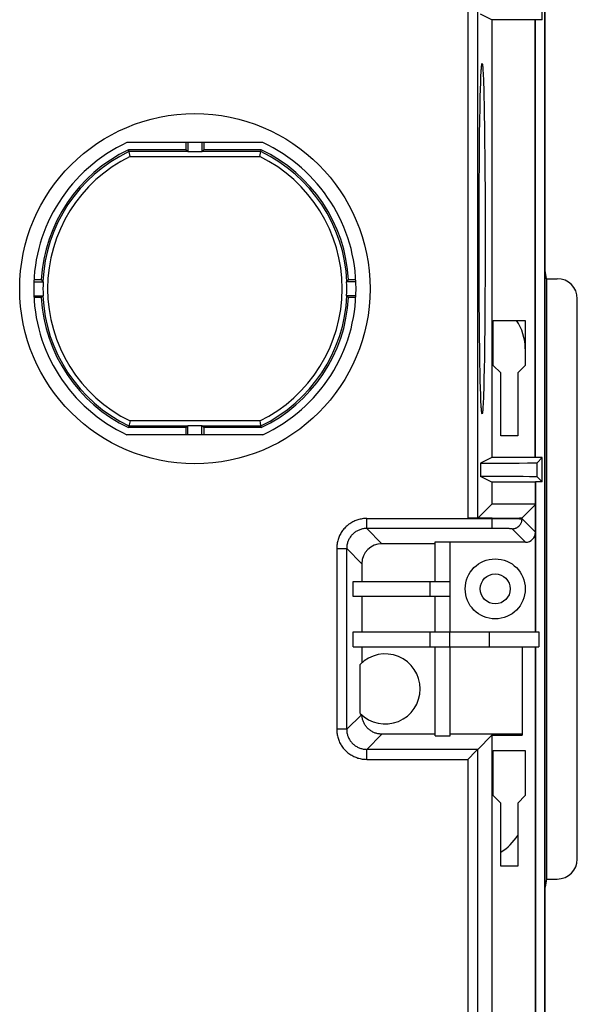
# Model space of a CAD drawing. Units: millimetres. Extents: x -107 to 107, y -148 to 148.
# Drawn here: x 79 to 107, y 72 to 121 of the extents above; entities that cross this region are included whole.
import ezdxf

# ---------------------------------------------------------------- set-up
doc = ezdxf.new("R2010")
doc.units = ezdxf.units.MM
doc.header["$LTSCALE"] = 16.335
doc.layers.get('0').update_dxf_attribs({"linetype": 'CONTINUOUS'})
doc.layers.add('IMPORT_IGES', color=7, linetype='CONTINUOUS')

msp = doc.modelspace()

# ---------------------------------------------------------------- linework, layer by layer
at = {"color": 7, "linetype": 'CONTINUOUS'}
for p, q in [((102.4, 103.869), (102.4, 106.119)), ((102.4, 106.119), (104, 106.119)), ((104, 106.119), (104, 103.869)), ((102.775, 103.494), (102.4, 103.869)), ((104, 103.869), (103.625, 103.494)), ((102.775, 100.344), (102.775, 103.494)), ((103.625, 103.494), (103.625, 100.344)), ((103.625, 100.344), (102.775, 100.344)), ((102.4, 84.619), (104, 84.619)), ((102.4, 82.369), (102.4, 84.619)), ((104, 84.619), (104, 82.369)), ((102.775, 81.994), (102.4, 82.369)), ((104, 82.369), (103.625, 81.994)), ((102.775, 78.844), (102.775, 81.994)), ((103.625, 81.994), (103.625, 78.844)), ((103.625, 78.844), (102.775, 78.844))]:
    msp.add_line(p, q, dxfattribs=at)
at = {"layer": 'IMPORT_IGES', "color": 7, "linetype": 'CONTINUOUS'}
for p, q in [((104.965, 142.521), (104.965, 5.2)), ((105, 108.608), (105, 142.556)), ((104.848, 121.142), (104.848, 122.358)), ((102.339, 121.134), (101.767, 121.42)), ((102.339, 121.134), (102.339, 99.266)), ((104.5, 121.134), (102.339, 121.134)), ((104.517, 121.142), (104.5, 121.134)), ((104.5, 99.266), (104.5, 121.134)), ((104.517, 99.258), (104.517, 121.142)), ((104.848, 121.142), (104.517, 121.142)), ((101.776, 117.991), (101.783, 118.184)), ((101.783, 118.184), (101.79, 118.357)), ((101.893, 118.508), (101.901, 118.357)), ((101.901, 118.357), (101.908, 118.185)), ((101.908, 118.185), (101.915, 117.992)), ((101.756, 117.292), (101.766, 117.664)), ((101.766, 117.664), (101.776, 117.991)), ((101.915, 117.992), (101.925, 117.664)), ((101.925, 117.664), (101.935, 117.293)), ((101.935, 117.293), (101.944, 116.88)), ((101.733, 116.105), (101.744, 116.733)), ((101.944, 116.88), (101.953, 116.428)), ((101.953, 116.428), (101.963, 115.768)), ((101.723, 115.416), (101.733, 116.105)), ((101.963, 115.768), (101.973, 115.051)), ((101.714, 114.673), (101.723, 115.416)), ((90.893, 115), (84.107, 115)), ((84.21, 114.543), (84.187, 114.641)), ((87.053, 114.641), (84.187, 114.641)), ((87.053, 115), (87.053, 114.641)), ((87.14, 114.554), (87.053, 114.641)), ((87.15, 115), (87.15, 114.537)), ((87.85, 115), (87.85, 114.537)), ((87.947, 114.641), (87.86, 114.554)), ((87.947, 115), (87.947, 114.641)), ((90.813, 114.641), (87.947, 114.641)), ((90.736, 114.308), (90.813, 114.641)), ((101.707, 113.882), (101.714, 114.673)), ((101.973, 115.051), (101.981, 114.283)), ((84.264, 114.308), (84.21, 114.543)), ((87.85, 114.537), (87.15, 114.537)), ((101.981, 114.283), (101.987, 113.472)), ((101.701, 113.052), (101.707, 113.882)), ((101.987, 113.472), (101.992, 112.627)), ((101.697, 112.194), (101.701, 113.052)), ((101.694, 111.315), (101.697, 112.194)), ((101.992, 112.627), (101.996, 111.758)), ((101.996, 111.758), (101.998, 110.871)), ((101.693, 110.424), (101.694, 111.315)), ((101.998, 110.871), (101.998, 109.976)), ((101.693, 109.529), (101.693, 110.424)), ((101.998, 109.976), (101.997, 109.085)), ((101.695, 108.643), (101.693, 109.529)), ((101.997, 109.085), (101.994, 108.206)), ((101.699, 107.773), (101.695, 108.643)), ((104.999, 77.791), (104.999, 108.608)), ((105.068, 108.2), (105, 108.609)), ((79.458, 108.05), (79.921, 108.05)), ((79.822, 108.147), (79.462, 108.147)), ((95.542, 108.05), (95.079, 108.05)), ((95.538, 108.147), (95.178, 108.147)), ((101.704, 106.928), (101.699, 107.773)), ((101.994, 108.206), (101.99, 107.348)), ((105.068, 108.2), (105.068, 78.2)), ((105.068, 108.2), (105.6, 108.2)), ((79.458, 107.35), (79.921, 107.35)), ((95.542, 107.35), (95.079, 107.35)), ((101.99, 107.348), (101.984, 106.518)), ((79.822, 107.253), (79.462, 107.253)), ((95.538, 107.253), (95.178, 107.253)), ((101.71, 106.117), (101.704, 106.928)), ((106.6, 79.2), (106.6, 107.2)), ((101.984, 106.518), (101.977, 105.727)), ((101.718, 105.349), (101.71, 106.117)), ((101.728, 104.632), (101.718, 105.349)), ((101.977, 105.727), (101.968, 104.984)), ((101.968, 104.984), (101.958, 104.295)), ((101.738, 103.972), (101.728, 104.632)), ((101.747, 103.52), (101.738, 103.972)), ((101.958, 104.295), (101.947, 103.667)), ((101.756, 103.107), (101.747, 103.52)), ((101.947, 103.667), (101.938, 103.241)), ((101.766, 102.736), (101.756, 103.107)), ((101.776, 102.408), (101.766, 102.736)), ((101.783, 102.215), (101.776, 102.408)), ((101.915, 102.409), (101.908, 102.216)), ((101.925, 102.736), (101.915, 102.409)), ((101.79, 102.043), (101.783, 102.215)), ((101.798, 101.892), (101.79, 102.043)), ((101.908, 102.216), (101.901, 102.043)), ((84.264, 101.092), (84.187, 100.759)), ((87.15, 100.4), (87.15, 100.863)), ((87.15, 100.863), (87.85, 100.863)), ((87.85, 100.4), (87.85, 100.863)), ((90.736, 101.092), (90.756, 101.005)), ((90.763, 100.979), (90.768, 100.953)), ((90.768, 100.953), (90.776, 100.919)), ((90.776, 100.919), (90.779, 100.909)), ((90.779, 100.909), (90.813, 100.759)), ((90.893, 100.4), (84.107, 100.4)), ((87.053, 100.759), (84.187, 100.759)), ((87.053, 100.759), (87.14, 100.846)), ((87.053, 100.759), (87.053, 100.4)), ((87.86, 100.846), (87.947, 100.759)), ((87.947, 100.759), (87.947, 100.4)), ((90.813, 100.759), (87.947, 100.759)), ((102.339, 99.266), (101.767, 98.981)), ((101.767, 98.981), (102.856, 98.983)), ((101.767, 98.981), (101.767, 98.32)), ((104.5, 99.266), (102.339, 99.266)), ((102.856, 98.983), (103.703, 98.988)), ((103.703, 98.988), (104.118, 98.992)), ((104.118, 98.992), (104.301, 98.995)), ((104.301, 98.995), (104.411, 98.998)), ((104.411, 98.998), (104.471, 98.999)), ((104.471, 98.999), (104.519, 99.001)), ((104.517, 99.258), (104.5, 99.266)), ((104.848, 99.258), (104.517, 99.258)), ((104.848, 99.258), (104.597, 99.006)), ((104.848, 98.042), (104.848, 99.258)), ((103.105, 98.316), (101.767, 98.32)), ((102.339, 98.034), (101.767, 98.32)), ((104.5, 98.034), (102.339, 98.034)), ((102.339, 98.034), (102.339, 96.938)), ((103.265, 98.315), (103.105, 98.316)), ((103.893, 98.31), (103.265, 98.315)), ((104.214, 98.306), (103.893, 98.31)), ((104.34, 98.304), (104.214, 98.306)), ((104.442, 98.302), (104.34, 98.304)), ((104.517, 98.042), (104.5, 98.034)), ((104.5, 98.034), (104.5, 96.938)), ((104.848, 98.042), (104.517, 98.042)), ((104.517, 98.042), (104.517, 90.55)), ((104.597, 98.294), (104.848, 98.042)), ((102.339, 96.938), (101.636, 96.235)), ((104.5, 96.938), (102.339, 96.938)), ((104.514, 96.924), (104.5, 96.938)), ((104.514, 96.924), (103.843, 96.253)), ((104.514, 90.55), (104.514, 96.924)), ((102.343, 96.227), (101.136, 96.227)), ((104.511, 95.533), (104.511, 90.55)), ((99.5, 94.959), (96.841, 94.959)), ((99.5, 95.046), (100.25, 95.046)), ((99.5, 93.075), (99.5, 95.046)), ((100.25, 90.55), (100.25, 95.046)), ((104.011, 95.033), (100.25, 95.033)), ((95.841, 93.959), (95.841, 93.075)), ((95.405, 92.325), (95.405, 93.075)), ((95.405, 93.075), (100.237, 93.075)), ((100.237, 93.075), (100.237, 92.325)), ((100.237, 92.325), (95.405, 92.325)), ((95.841, 92.325), (95.841, 90.55)), ((99.5, 90.55), (99.5, 92.325)), ((95.405, 89.8), (95.405, 90.55)), ((95.405, 90.55), (104.676, 90.55)), ((100.237, 89.8), (100.237, 90.55)), ((104.676, 90.55), (104.676, 89.8)), ((95.405, 89.8), (104.676, 89.8)), ((95.841, 89.8), (95.841, 89.011)), ((99.5, 85.354), (99.5, 89.8)), ((100.25, 85.354), (100.25, 89.8)), ((103.84, 89.8), (103.84, 85.385)), ((104.5, 89.8), (104.5, 49.866)), ((104.517, 89.8), (104.517, 49.858)), ((95.754, 86.471), (95.754, 88.929)), ((99.5, 85.441), (96.841, 85.441)), ((99.5, 85.354), (100.25, 85.354)), ((103.84, 85.441), (100.25, 85.441)), ((101.636, 84.682), (102.339, 85.385)), ((102.339, 85.385), (103.84, 85.385)), ((102.339, 85.385), (102.339, 49.866)), ((101.538, 84.584), (101.62, 84.666)), ((101.136, 84.182), (101.538, 84.584)), ((105, 77.794), (104.999, 77.791)), ((105.068, 78.2), (105, 77.794)), ((105, 15.608), (105, 77.794)), ((105.068, 78.2), (105.6, 78.2))]:
    msp.add_line(p, q, dxfattribs=at)
at = {"layer": 'IMPORT_IGES', "color": 253, "linetype": 'CONTINUOUS'}
for p, q in [((101.136, 122.909), (101.136, 96.227)), ((101.636, 96.235), (101.636, 122.409)), ((87.14, 114.554), (84.207, 114.554)), ((84.264, 114.308), (90.736, 114.308)), ((90.793, 114.554), (87.86, 114.554)), ((90.736, 101.092), (84.264, 101.092)), ((84.207, 100.846), (87.14, 100.846)), ((87.86, 100.846), (90.793, 100.846)), ((104.597, 98.294), (104.597, 99.006)), ((96.082, 95.718), (96.082, 96.218)), ((96.082, 96.218), (102.781, 96.217)), ((102.343, 95.718), (102.343, 96.227)), ((102.781, 96.217), (103.18, 96.215)), ((103.18, 96.215), (103.434, 96.213)), ((103.434, 96.213), (103.574, 96.211)), ((103.574, 96.211), (103.661, 96.209)), ((103.661, 96.209), (103.711, 96.208)), ((103.843, 96.201), (103.843, 96.253)), ((103.843, 96.201), (104.511, 95.533)), ((102.6, 95.718), (96.082, 95.718)), ((96.082, 95.718), (96.841, 94.959)), ((102.801, 95.716), (102.6, 95.718)), ((102.98, 95.714), (102.801, 95.716)), ((103.074, 95.713), (102.98, 95.714)), ((103.156, 95.711), (103.074, 95.713)), ((104.011, 95.033), (103.343, 95.701)), ((94.582, 94.718), (94.582, 85.682)), ((94.582, 94.718), (95.082, 94.718)), ((95.082, 85.682), (95.082, 94.718)), ((95.841, 93.959), (95.082, 94.718)), ((99.237, 93.075), (99.237, 92.325)), ((99.237, 90.55), (99.237, 89.8)), ((102.197, 90.55), (102.197, 89.8)), ((95.082, 85.682), (95.814, 86.414)), ((95.082, 85.682), (94.582, 85.682)), ((96.841, 85.441), (96.082, 84.682)), ((101.636, 84.682), (96.082, 84.682)), ((96.082, 84.182), (96.082, 84.682)), ((101.636, 5.7), (101.636, 84.682)), ((96.082, 84.182), (101.136, 84.182)), ((101.136, 84.182), (101.136, 5.2))]:
    msp.add_line(p, q, dxfattribs=at)
at = {"layer": 'IMPORT_IGES', "color": 7, "linetype": 'CONTINUOUS'}
for points in [[(101.79, 118.357), (101.798, 118.508), (101.801, 118.575), (101.805, 118.637), (101.809, 118.694), (101.813, 118.745), (101.816, 118.79), (101.82, 118.83), (101.824, 118.864), (101.828, 118.892), (101.832, 118.915), (101.836, 118.932), (101.84, 118.944), (101.844, 118.949), (101.845, 118.95)], [(101.845, 118.95), (101.847, 118.949), (101.851, 118.944), (101.855, 118.932), (101.859, 118.915), (101.863, 118.892), (101.867, 118.864), (101.871, 118.83), (101.875, 118.79), (101.878, 118.744), (101.882, 118.693), (101.886, 118.637), (101.89, 118.575), (101.893, 118.508)], [(101.744, 116.733), (101.753, 117.159), (101.756, 117.292)], [(87.14, 114.554), (87.141, 114.553), (87.142, 114.552), (87.143, 114.55), (87.145, 114.548), (87.146, 114.546), (87.147, 114.544), (87.148, 114.542), (87.149, 114.54), (87.15, 114.537)], [(87.85, 114.537), (87.851, 114.54), (87.852, 114.542), (87.853, 114.544), (87.854, 114.546), (87.855, 114.548), (87.857, 114.55), (87.858, 114.552), (87.859, 114.553), (87.86, 114.554)], [(79.822, 108.147), (79.831, 108.137), (79.904, 108.06)], [(79.921, 108.05), (79.918, 108.051), (79.916, 108.052), (79.914, 108.053), (79.912, 108.054), (79.91, 108.055), (79.908, 108.057), (79.907, 108.058), (79.906, 108.059), (79.904, 108.06)], [(95.096, 108.06), (95.094, 108.059), (95.093, 108.058), (95.092, 108.057), (95.09, 108.055), (95.088, 108.054), (95.086, 108.053), (95.084, 108.052), (95.082, 108.051), (95.079, 108.05)], [(95.096, 108.06), (95.105, 108.07), (95.178, 108.147)], [(79.904, 107.34), (79.895, 107.33), (79.822, 107.253)], [(79.904, 107.34), (79.906, 107.341), (79.907, 107.342), (79.908, 107.343), (79.91, 107.345), (79.912, 107.346), (79.914, 107.347), (79.916, 107.348), (79.918, 107.349), (79.921, 107.35)], [(95.079, 107.35), (95.082, 107.349), (95.084, 107.348), (95.086, 107.347), (95.088, 107.346), (95.09, 107.345), (95.092, 107.343), (95.093, 107.342), (95.094, 107.341), (95.096, 107.34)], [(95.178, 107.253), (95.169, 107.263), (95.096, 107.34)], [(101.938, 103.241), (101.928, 102.855), (101.925, 102.736)], [(101.845, 101.45), (101.843, 101.451), (101.84, 101.457), (101.836, 101.468), (101.832, 101.485), (101.828, 101.508), (101.824, 101.536), (101.82, 101.571), (101.816, 101.61), (101.813, 101.656), (101.809, 101.707), (101.805, 101.763), (101.801, 101.825), (101.798, 101.892)], [(101.901, 102.043), (101.893, 101.892), (101.89, 101.825), (101.886, 101.763), (101.882, 101.707), (101.878, 101.655), (101.875, 101.61), (101.871, 101.57), (101.867, 101.536), (101.863, 101.508), (101.859, 101.485), (101.855, 101.468), (101.851, 101.456), (101.847, 101.451), (101.845, 101.45)], [(87.15, 100.863), (87.149, 100.86), (87.148, 100.858), (87.147, 100.856), (87.146, 100.854), (87.145, 100.852), (87.143, 100.85), (87.142, 100.848), (87.141, 100.847), (87.14, 100.846)], [(87.86, 100.846), (87.859, 100.847), (87.858, 100.848), (87.857, 100.85), (87.855, 100.852), (87.854, 100.854), (87.853, 100.856), (87.852, 100.858), (87.851, 100.86), (87.85, 100.863)], [(90.756, 101.005), (90.76, 100.992), (90.763, 100.979)], [(104.519, 99.001), (104.539, 99.002), (104.556, 99.002), (104.57, 99.003), (104.581, 99.004), (104.589, 99.005), (104.594, 99.006), (104.597, 99.006)], [(104.597, 98.294), (104.594, 98.294), (104.589, 98.295), (104.581, 98.296), (104.57, 98.297), (104.556, 98.298), (104.539, 98.299), (104.519, 98.299), (104.496, 98.3), (104.442, 98.302)], [(96.841, 85.441), (96.799, 85.442), (96.757, 85.445), (96.715, 85.449), (96.673, 85.455), (96.632, 85.463), (96.591, 85.473), (96.55, 85.484), (96.51, 85.498), (96.471, 85.512), (96.432, 85.529), (96.394, 85.547), (96.357, 85.566), (96.32, 85.588), (96.285, 85.61), (96.25, 85.634), (96.217, 85.66), (96.185, 85.687), (96.153, 85.715), (96.123, 85.745), (96.095, 85.776), (96.067, 85.808), (96.041, 85.841), (96.017, 85.875), (95.994, 85.91), (95.972, 85.947), (95.952, 85.984), (95.934, 86.022), (95.917, 86.06), (95.901, 86.099), (95.888, 86.139), (95.876, 86.18), (95.866, 86.221), (95.857, 86.262), (95.851, 86.303), (95.846, 86.345), (95.843, 86.387)], [(101.62, 84.666), (101.628, 84.675), (101.631, 84.678)], [(101.631, 84.678), (101.635, 84.681), (101.636, 84.682)]]:
    msp.add_lwpolyline(points, dxfattribs=at)
at = {"layer": 'IMPORT_IGES', "color": 253, "linetype": 'CONTINUOUS'}
for points in [[(96.082, 96.218), (96.026, 96.217), (95.97, 96.214), (95.914, 96.209), (95.859, 96.202), (95.804, 96.192), (95.749, 96.181), (95.695, 96.167), (95.641, 96.152), (95.587, 96.134), (95.535, 96.115), (95.483, 96.093), (95.432, 96.07), (95.382, 96.045), (95.332, 96.018), (95.284, 95.989), (95.238, 95.958), (95.192, 95.926), (95.147, 95.892), (95.104, 95.856), (95.062, 95.818), (95.022, 95.78), (94.983, 95.739), (94.945, 95.697), (94.91, 95.654), (94.875, 95.61), (94.843, 95.564), (94.812, 95.517), (94.783, 95.469), (94.756, 95.419), (94.73, 95.369), (94.707, 95.318), (94.686, 95.266), (94.666, 95.214), (94.649, 95.16), (94.633, 95.106), (94.619, 95.052), (94.608, 94.997), (94.599, 94.942), (94.591, 94.886), (94.586, 94.83), (94.583, 94.774), (94.582, 94.718)], [(103.343, 95.701), (103.367, 95.702), (103.39, 95.703), (103.414, 95.706), (103.437, 95.71), (103.46, 95.715), (103.483, 95.721), (103.506, 95.728), (103.528, 95.737), (103.55, 95.746), (103.572, 95.756), (103.593, 95.768), (103.613, 95.78), (103.633, 95.794), (103.652, 95.808), (103.67, 95.823), (103.688, 95.839), (103.705, 95.856), (103.721, 95.874), (103.736, 95.892), (103.751, 95.911), (103.764, 95.931), (103.777, 95.952), (103.788, 95.973), (103.798, 95.994), (103.808, 96.016), (103.816, 96.038), (103.823, 96.061), (103.829, 96.084), (103.834, 96.107), (103.838, 96.13), (103.841, 96.154), (103.843, 96.177), (103.843, 96.201)], [(103.711, 96.208), (103.752, 96.207), (103.77, 96.206), (103.787, 96.205), (103.801, 96.205), (103.813, 96.204), (103.823, 96.204), (103.831, 96.203), (103.837, 96.202), (103.841, 96.202), (103.843, 96.201)], [(96.082, 95.718), (96.038, 95.717), (95.994, 95.714), (95.951, 95.71), (95.908, 95.703), (95.865, 95.695), (95.823, 95.684), (95.781, 95.672), (95.74, 95.658), (95.699, 95.642), (95.659, 95.625), (95.62, 95.605), (95.582, 95.584), (95.544, 95.562), (95.508, 95.537), (95.473, 95.512), (95.439, 95.484), (95.406, 95.456), (95.375, 95.425), (95.344, 95.394), (95.316, 95.361), (95.288, 95.327), (95.263, 95.292), (95.238, 95.256), (95.216, 95.218), (95.195, 95.18), (95.175, 95.141), (95.158, 95.101), (95.142, 95.06), (95.128, 95.019), (95.116, 94.977), (95.106, 94.935), (95.097, 94.892), (95.09, 94.849), (95.086, 94.806), (95.083, 94.762), (95.082, 94.718)], [(103.225, 95.709), (103.204, 95.71), (103.156, 95.711)], [(103.343, 95.701), (103.342, 95.702), (103.338, 95.703), (103.333, 95.703), (103.325, 95.704), (103.316, 95.705), (103.305, 95.706), (103.293, 95.706), (103.278, 95.707), (103.262, 95.708), (103.225, 95.709)], [(94.582, 85.682), (94.583, 85.626), (94.586, 85.57), (94.591, 85.515), (94.599, 85.459), (94.608, 85.404), (94.619, 85.349), (94.633, 85.295), (94.648, 85.241), (94.666, 85.187), (94.685, 85.135), (94.707, 85.083), (94.73, 85.032), (94.755, 84.982), (94.782, 84.932), (94.811, 84.884), (94.842, 84.838), (94.874, 84.792), (94.908, 84.747), (94.944, 84.704), (94.982, 84.662), (95.021, 84.622), (95.061, 84.583), (95.103, 84.545), (95.146, 84.51), (95.19, 84.475), (95.236, 84.443), (95.283, 84.412), (95.331, 84.383), (95.381, 84.356), (95.431, 84.331), (95.482, 84.307), (95.534, 84.286), (95.586, 84.266), (95.64, 84.249), (95.694, 84.233), (95.748, 84.219), (95.803, 84.208), (95.858, 84.199), (95.914, 84.191), (95.97, 84.186), (96.026, 84.183), (96.082, 84.182)], [(95.082, 85.682), (95.083, 85.638), (95.086, 85.595), (95.09, 85.551), (95.097, 85.508), (95.106, 85.465), (95.116, 85.423), (95.128, 85.381), (95.142, 85.34), (95.158, 85.299), (95.175, 85.259), (95.195, 85.22), (95.216, 85.182), (95.238, 85.144), (95.263, 85.108), (95.288, 85.073), (95.316, 85.039), (95.344, 85.006), (95.375, 84.975), (95.406, 84.944), (95.439, 84.916), (95.473, 84.888), (95.508, 84.863), (95.544, 84.838), (95.582, 84.816), (95.62, 84.795), (95.659, 84.775), (95.699, 84.758), (95.74, 84.742), (95.781, 84.728), (95.823, 84.716), (95.865, 84.706), (95.908, 84.697), (95.951, 84.69), (95.994, 84.686), (96.038, 84.683), (96.082, 84.682)]]:
    msp.add_lwpolyline(points, dxfattribs=at)
at = {"layer": 'IMPORT_IGES', "color": 7, "linetype": 'CONTINUOUS'}
for centre, radius in [((87.5, 107.7), 8.75), ((102.5, 92.7), 1.5), ((102.5, 92.7), 0.75)]:
    msp.add_circle(centre, radius, dxfattribs=at)
for centre, radius, start, end in [((87.5, 107.7), 8.05, 114.9288, 245.0712), ((87.5, 107.7), 7.691, 115.5132, 176.6683), ((87.5, 107.7), 7.691, 3.3317, 64.4868), ((87.5, 107.7), 8.05, 294.9288, 65.0712), ((87.5, 107.7), 7.587, 177.356, 182.644), ((87.5, 107.7), 7.587, 357.356, 2.644), ((105.6, 107.2), 1, 0, 90), ((87.5, 107.7), 7.691, 183.3317, 244.4868), ((87.5, 107.7), 7.691, 295.5132, 356.6683), ((101.5, 104.7), 2.5, 0, 34.5877), ((97, 87.7), 1.75, 224.602, 135.398), ((101.5, 81.7), 2.5, 300.668, 328.2122), ((105.6, 79.2), 1, 270, 360)]:
    msp.add_arc(centre, radius, start, end, dxfattribs=at)
at = {"layer": 'IMPORT_IGES', "color": 253, "linetype": 'CONTINUOUS'}
for radius, start, end in [(7.604, 115.6613, 177.2866), (7.358, 116.0945, 243.9055), (7.358, 296.0945, 63.9055), (7.604, 2.7134, 64.3387), (7.604, 182.7134, 244.3387), (7.604, 295.6613, 357.2866)]:
    msp.add_arc((87.5, 107.7), radius, start, end, dxfattribs=at)
at = {"layer": 'IMPORT_IGES', "color": 7, "linetype": 'CONTINUOUS'}
for centre, major_axis, ratio, start_param, end_param in [((101.136, 96.236), (0.5, 0), 0.017455, -1.570796, -0.017453), ((102.343, 96.253), (1.5, 0), 0.017455, -1.570796, -0.017453), ((104.011, 95.533), (0.354, -0.354), 0.999695, -0.785254, 0.785276), ((96.841, 93.959), (0.707, -0.707), 0.999695, 2.356347, 3.926839)]:
    msp.add_ellipse(centre, major_axis=major_axis, ratio=ratio, start_param=start_param, end_param=end_param, dxfattribs=at)

doc.saveas('drawing.dxf')
